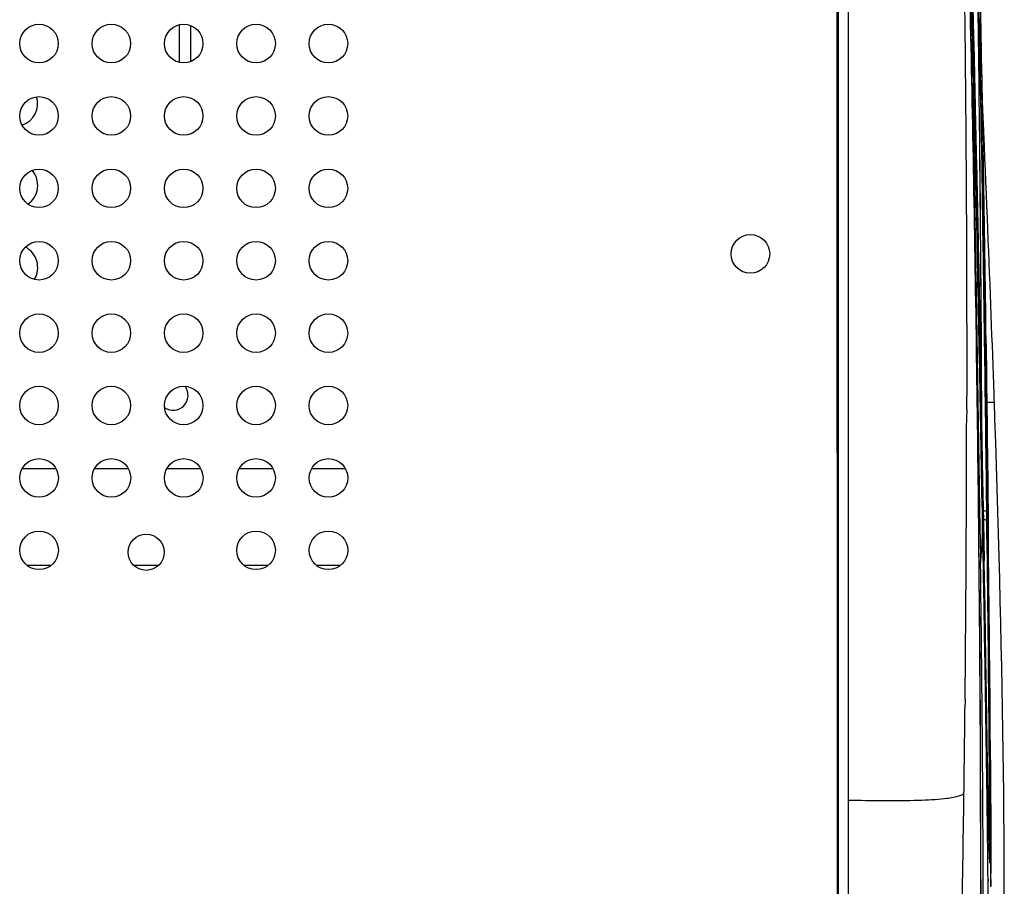
# Model space of a CAD drawing. Units: millimetres. Extents: x 39 to 1027, y -1082 to 558.
# Drawn here: x 463 to 667, y 208 to 388 of the extents above; entities that cross this region are included whole.
import ezdxf

# ---------------------------------------------------------------- set-up
doc = ezdxf.new("R2010")
doc.units = ezdxf.units.MM
doc.layers.add('Moffat_Details', color=160, linetype='Continuous')
doc.layers.add('Moffat_Profiles', color=10, linetype='Continuous')

msp = doc.modelspace()

# ---------------------------------------------------------------- linework, layer by layer
at = {"layer": 'Moffat_Details', "linetype": 'Continuous'}
for p, q in [((495.8, 379.17), (495.8, 386.95)), ((498.17, 379.35), (498.17, 386.77)), ((470.21, 294.93), (463.16, 294.93)), ((485.21, 294.93), (478.16, 294.93)), ((500.22, 294.93), (493.16, 294.93)), ((515.22, 294.93), (508.16, 294.93)), ((530.22, 294.93), (523.16, 294.93)), ((469.17, 274.93), (464.21, 274.93)), ((491.45, 274.93), (486.32, 274.93)), ((514.16, 274.93), (509.21, 274.93)), ((529.16, 274.93), (524.21, 274.93))]:
    msp.add_line(p, q, dxfattribs=at)
for centre, radius in [((466.68, 383.06), 4), ((481.68, 383.06), 4), ((496.68, 383.06), 4), ((511.68, 383.06), 4), ((526.68, 383.06), 4), ((466.68, 368.06), 4), ((481.68, 368.06), 4), ((496.68, 368.06), 4), ((511.68, 368.06), 4), ((526.68, 368.06), 4), ((466.68, 353.06), 4), ((481.68, 353.06), 4), ((496.68, 353.06), 4), ((511.68, 353.06), 4), ((526.68, 353.06), 4), ((614.18, 339.48), 4), ((466.68, 338.06), 4), ((481.68, 338.06), 4), ((496.68, 338.06), 4), ((511.68, 338.06), 4), ((526.68, 338.06), 4), ((466.68, 323.06), 4), ((481.68, 323.06), 4), ((496.68, 323.06), 4), ((511.68, 323.06), 4), ((526.68, 323.06), 4), ((466.68, 308.06), 4), ((481.68, 308.06), 4), ((496.68, 308.06), 4), ((511.68, 308.06), 4), ((526.68, 308.06), 4), ((466.69, 293.06), 4), ((481.69, 293.06), 4), ((496.69, 293.06), 4), ((511.69, 293.06), 4), ((526.69, 293.06), 4), ((466.69, 278.06), 4), ((511.69, 278.06), 4), ((526.69, 278.06), 4), ((488.89, 277.66), 3.75)]:
    msp.add_circle(centre, radius, dxfattribs=at)
for centre, radius, start, end in [((461.66, 370.68), 4.75, 288.346, 16.5085), ((461.66, 353.68), 4.75, 304.9987, 40), ((461.66, 336.68), 4.75, 328.3084, 62.5157), ((494.48, 310.18), 3.1, 235.1163, 37.0223)]:
    msp.add_arc(centre, radius, start, end, dxfattribs=at)
at = {"layer": 'Moffat_Profiles', "linetype": 'Continuous'}
for p, q in [((632.11, 494.9), (632.16, 117.28)), ((632.46, 197.19), (632.46, 426.68)), ((634.45, 426.47), (634.45, 226.23)), ((660.46, 385.97), (660.39, 388.94)), ((660.54, 382.92), (660.46, 385.97)), ((660.61, 379.8), (660.54, 382.92)), ((660.68, 376.59), (660.61, 379.8)), ((660.76, 373.29), (660.68, 376.59)), ((660.84, 369.91), (660.76, 373.29)), ((660.91, 366.43), (660.84, 369.91)), ((662.43, 367.8), (662.29, 371.1)), ((662.55, 364.99), (662.43, 367.8)), ((660.99, 362.86), (660.91, 366.43)), ((662.11, 364.02), (662.18, 359.78)), ((662.39, 365.23), (662.46, 361.21)), ((662.64, 363.1), (662.55, 364.99)), ((661.07, 359.18), (660.99, 362.86)), ((662.42, 362.89), (662.46, 361.21)), ((662.42, 362.89), (662.45, 361.21)), ((662.42, 362.89), (662.45, 361.21)), ((662.69, 361.91), (662.64, 363.1)), ((662.81, 359.06), (662.69, 361.91)), ((660.88, 356.84), (660.81, 360.11)), ((661.01, 350.62), (660.81, 360.11)), ((661.84, 351.83), (661.75, 361.2)), ((661.79, 356.85), (661.75, 361.2)), ((662.12, 361.21), (662.19, 356.86)), ((662.12, 361.21), (662.22, 354.93)), ((662.21, 356.86), (662.13, 361.21)), ((662.18, 359.78), (662.22, 357.66)), ((661.12, 356.85), (661.07, 359.18)), ((662.22, 357.66), (662.36, 348.62)), ((662.22, 357.66), (662.49, 340.47)), ((662.9, 356.9), (662.81, 359.06)), ((661.08, 347.34), (660.88, 356.84)), ((661.26, 347.34), (661.06, 356.84)), ((661.1, 356.84), (661.13, 355.14)), ((661.1, 356.84), (661.13, 355.14)), ((661.12, 356.84), (661.12, 356.84)), ((661.31, 347.34), (661.12, 356.81)), ((661.88, 347.35), (661.79, 356.85)), ((662.19, 356.86), (662.22, 354.93)), ((662.46, 340.47), (662.21, 356.86)), ((663, 354.49), (662.9, 356.9)), ((661.13, 355.14), (661.29, 347.34)), ((661.13, 355.14), (661.4, 342.21)), ((662.22, 354.93), (662.36, 346.49)), ((662.22, 354.93), (662.36, 346.49)), ((663.11, 351.83), (663, 354.49)), ((660.65, 352.96), (660.66, 352.66)), ((661.88, 346.29), (661.84, 351.83)), ((663.21, 349.39), (663.11, 351.83)), ((661.08, 347.34), (661.01, 350.62)), ((661.31, 347.34), (661.25, 350.68)), ((661.34, 346.29), (661.25, 350.5)), ((663.31, 346.94), (663.21, 349.39)), ((661.28, 346.29), (661.26, 347.34)), ((661.29, 347.34), (661.4, 342.21)), ((661.37, 344.66), (661.31, 347.34)), ((661.89, 346.29), (661.88, 347.35)), ((662.36, 348.62), (662.5, 339.76)), ((661.4, 340.46), (661.28, 346.29)), ((661.42, 342.28), (661.34, 346.29)), ((662.36, 346.49), (662.44, 341.15)), ((663.4, 344.73), (663.31, 346.94)), ((661.43, 341.69), (661.37, 344.66)), ((663.5, 342.26), (663.4, 344.73)), ((661.4, 342.21), (661.43, 340.46)), ((661.4, 342.21), (661.43, 340.46)), ((661.51, 337.97), (661.42, 342.28)), ((661.49, 338.74), (661.43, 341.69)), ((662.44, 341.15), (662.46, 339.52)), ((662.44, 341.15), (662.46, 339.52)), ((663.59, 340.02), (663.5, 342.26)), ((661.77, 320.84), (661.4, 340.46)), ((661.94, 339.11), (661.93, 340.46)), ((661.94, 339.11), (661.93, 340.46)), ((662.07, 320.84), (661.94, 339.11)), ((662.46, 339.52), (662.73, 320.85)), ((662.49, 340.47), (662.5, 339.76)), ((663.68, 337.78), (663.59, 340.02)), ((634.45, 338.38), (634.45, 248.92)), ((661.66, 330.09), (661.49, 338.74)), ((663.77, 335.52), (663.68, 337.78)), ((663.86, 333.26), (663.77, 335.52)), ((663.94, 330.99), (663.86, 333.26)), ((664.02, 328.96), (663.94, 330.99)), ((661.73, 326.46), (661.66, 330.09)), ((664.11, 326.67), (664.02, 328.96)), ((661.83, 320.81), (661.7, 327.6)), ((662.65, 326.63), (662.73, 320.38)), ((664.18, 324.63), (664.11, 326.67)), ((661.83, 320.81), (661.73, 326.46)), ((664.26, 322.59), (664.18, 324.63)), ((662.74, 322.69), (662.77, 320.85)), ((662.74, 322.69), (662.77, 320.85)), ((664.34, 320.54), (664.26, 322.59)), ((661.81, 320.84), (662.33, 292.58)), ((662.48, 285.13), (661.83, 320.81)), ((662.19, 301.41), (662.07, 320.84)), ((662.73, 320.85), (662.73, 320.38)), ((662.76, 319.47), (662.74, 320.85)), ((664.41, 318.48), (664.34, 320.54)), ((662.73, 320.38), (663.17, 285.86)), ((664.48, 316.41), (664.41, 318.48)), ((664.56, 314.35), (664.48, 316.41)), ((662.19, 301.41), (662.12, 313.12)), ((664.62, 312.53), (664.56, 314.35)), ((664.7, 310.45), (664.62, 312.53)), ((659.02, 307.24), (659.01, 305.3)), ((659.02, 307.24), (659.01, 305.3)), ((662.33, 292.58), (662.43, 286.84)), ((662.43, 286.84), (662.48, 283.99)), ((663.17, 285.86), (663.2, 284.01)), ((662.29, 283.02), (662.3, 283.99)), ((662.44, 283.99), (662.3, 283.99)), ((662.35, 281.27), (662.3, 283.99)), ((662.35, 281.27), (662.3, 283.99)), ((662.49, 281.27), (662.42, 285.15)), ((662.49, 281.27), (662.44, 283.99)), ((662.5, 284.02), (662.48, 285.15)), ((662.48, 285.15), (662.48, 285.15)), ((662.5, 283.99), (662.48, 285.13)), ((662.48, 283.99), (662.5, 283.99)), ((662.48, 283.99), (662.62, 275.97)), ((662.5, 284.02), (662.5, 284.02)), ((663.19, 284.42), (663.2, 284.21)), ((663.21, 284.29), (663.2, 285.16)), ((663.21, 284.29), (663.2, 285.16)), ((663.2, 284.21), (663.2, 284.01)), ((663.21, 284.01), (663.2, 284.01)), ((663.22, 281.83), (663.2, 284.01)), ((663.21, 284.15), (663.21, 284.29)), ((663.21, 284.15), (663.21, 284.29)), ((663.21, 284.01), (663.21, 284.15)), ((663.24, 281.83), (663.21, 284.15)), ((663.24, 281.83), (663.21, 284.01)), ((663.22, 285.16), (663.27, 281.83)), ((663.22, 285.16), (663.24, 284.01)), ((663.48, 284.01), (663.24, 284.01)), ((663.24, 283.88), (663.27, 281.83)), ((663.47, 284.29), (663.5, 281.83)), ((663.47, 284.29), (663.5, 281.83)), ((661.54, 281.25), (661.54, 281.26)), ((661.82, 281.26), (661.89, 275.7)), ((661.82, 281.26), (661.89, 275.36)), ((658.68, 247.23), (658.66, 245.3)), ((663.34, 232.58), (663.27, 237.56)), ((663.96, 231.95), (663.94, 236.07)), ((663.29, 231.94), (663.26, 233.87)), ((663.29, 231.94), (663.26, 233.87)), ((663.3, 233.87), (663.32, 232.11)), ((663.3, 233.87), (663.32, 232.11)), ((663.32, 233.87), (663.32, 233.87)), ((663.32, 233.59), (663.32, 233.84)), ((663.33, 232.85), (663.32, 233.59)), ((663.35, 231.61), (663.33, 232.85)), ((663.75, 231.65), (663.73, 233.87)), ((663.75, 231.95), (663.73, 233.87)), ((663.76, 231.95), (663.75, 233.87)), ((663.78, 229.47), (663.75, 233.87)), ((663.78, 233.87), (663.81, 229.29)), ((663.78, 233.87), (663.79, 231.95)), ((663.94, 234.62), (663.95, 233.87)), ((663.94, 234.62), (663.94, 233.87)), ((663.94, 234.62), (663.95, 231.99)), ((663.3, 231.33), (663.29, 231.94)), ((663.31, 230.37), (663.3, 231.33)), ((663.32, 232.11), (663.34, 231.22)), ((663.36, 230.73), (663.34, 232.58)), ((663.34, 231.22), (663.35, 230.15)), ((663.35, 231.4), (663.35, 231.61)), ((663.36, 230.37), (663.35, 231.4)), ((663.37, 230.14), (663.36, 230.73)), ((663.77, 229.47), (663.75, 231.65)), ((663.75, 231.65), (663.8, 224.99)), ((663.78, 229.78), (663.76, 231.95)), ((663.79, 231.95), (663.81, 229.47)), ((663.95, 232.21), (663.97, 229.37)), ((663.97, 230.26), (663.96, 231.95)), ((663.31, 230.2), (663.31, 230.37)), ((663.33, 229.07), (663.31, 230.2)), ((663.37, 229.97), (663.36, 230.37)), ((663.38, 229.47), (663.37, 230.14)), ((663.37, 229.77), (663.37, 229.97)), ((663.38, 229.39), (663.37, 229.77)), ((663.39, 229.19), (663.38, 229.47)), ((663.38, 229.27), (663.38, 229.46)), ((663.38, 229.39), (663.4, 227.89)), ((663.38, 229.38), (663.4, 227.43)), ((663.38, 229.08), (663.38, 229.27)), ((663.78, 228.22), (663.77, 229.47)), ((663.79, 228.22), (663.78, 229.47)), ((663.82, 223.12), (663.78, 229.47)), ((663.81, 229.29), (663.82, 228.22)), ((663.81, 229.29), (663.86, 222.58)), ((663.99, 227.07), (663.97, 230.26)), ((663.97, 229.47), (663.98, 226.75)), ((663.35, 227.56), (663.35, 227.77)), ((663.39, 227.72), (663.39, 227.56)), ((663.39, 227.56), (663.4, 227.41)), ((663.41, 227.8), (663.4, 228.07)), ((663.4, 227.89), (663.4, 227.43)), ((663.4, 227.6), (663.44, 226.49)), ((663.4, 227.43), (663.46, 225.81)), ((663.78, 228.22), (663.8, 225.11)), ((663.81, 225.81), (663.79, 228.22)), ((663.82, 228.22), (663.84, 225.81)), ((663.97, 228.22), (663.98, 225.81)), ((663.98, 226.75), (663.99, 224.14)), ((664.01, 223.98), (663.99, 227.07)), ((634.45, 226.23), (634.45, 197.21)), ((663.45, 226.33), (663.44, 226.49)), ((663.46, 225.81), (663.47, 225.54)), ((663.46, 225.81), (663.47, 225.54)), ((663.47, 225.54), (663.48, 225.47)), ((663.47, 224.94), (663.47, 224.83)), ((663.47, 224.83), (663.54, 223.02)), ((663.51, 224.61), (663.48, 225.47)), ((663.6, 222.02), (663.51, 224.61)), ((663.8, 224.99), (663.81, 222.97)), ((663.82, 223.12), (663.81, 225.81)), ((663.84, 225.81), (663.86, 222.58)), ((663.54, 223.02), (663.6, 221.22)), ((663.81, 222.97), (663.81, 222.46)), ((663.83, 221.47), (663.82, 223.12)), ((663.86, 222.58), (663.86, 222.39)), ((663.99, 224.14), (664, 221.53)), ((664.02, 220.97), (664.01, 223.98)), ((663.69, 219.44), (663.6, 222.02)), ((663.6, 221.22), (663.66, 219.42)), ((663.81, 222.46), (663.82, 221.2)), ((663.82, 221.2), (663.82, 220.96)), ((663.82, 220.96), (663.82, 220.71)), ((663.82, 220.71), (663.83, 219.36)), ((663.83, 218.51), (663.82, 220.7)), ((663.84, 220.59), (663.83, 221.47)), ((663.84, 219.79), (663.84, 220.59)), ((663.86, 222.39), (663.87, 221.3)), ((663.87, 221.3), (663.87, 219.98)), ((664, 221.53), (664.01, 218.93)), ((664.03, 218.05), (664.02, 220.97)), ((663.63, 218.69), (663.6, 219.59)), ((663.69, 216.89), (663.63, 218.69)), ((663.66, 219.42), (663.69, 218.53)), ((663.72, 218.58), (663.69, 219.44)), ((663.69, 218.53), (663.72, 217.63)), ((663.75, 217.66), (663.72, 218.58)), ((663.83, 218.51), (663.83, 219.97)), ((663.83, 219.36), (663.83, 219.09)), ((663.83, 219.15), (663.84, 217.6)), ((663.83, 219.15), (663.83, 218.92)), ((663.85, 216.32), (663.83, 218.51)), ((663.84, 216.32), (663.83, 218.51)), ((663.84, 219.07), (663.84, 219.79)), ((663.84, 218.84), (663.84, 219.07)), ((663.87, 219.98), (663.88, 218.82)), ((663.88, 218.82), (663.88, 218.25)), ((664.01, 218.93), (664.02, 216.08)), ((663.77, 214.52), (663.69, 216.89)), ((663.72, 217.63), (663.75, 216.74)), ((663.75, 217.73), (663.75, 217.91)), ((663.75, 217.66), (663.75, 217.73)), ((663.77, 217.16), (663.75, 217.66)), ((663.75, 216.74), (663.77, 216.09)), ((663.77, 217.17), (663.77, 217.37)), ((663.78, 217.06), (663.77, 217.17)), ((663.77, 216.95), (663.77, 217.16)), ((663.77, 216.94), (663.83, 215.23)), ((663.77, 216.94), (663.83, 215.23)), ((663.78, 217), (663.78, 217.06)), ((663.78, 217.03), (663.78, 216.98)), ((663.78, 216.98), (663.78, 217)), ((663.79, 216.47), (663.82, 215.49)), ((663.8, 216.39), (663.79, 216.47)), ((663.83, 218.11), (663.84, 216.58)), ((663.83, 217.61), (663.83, 217.46)), ((663.84, 216.58), (663.84, 216.08)), ((663.85, 216.85), (663.85, 217.15)), ((663.88, 218.25), (663.88, 217.47)), ((663.88, 217.47), (663.88, 217.23)), ((663.88, 217.23), (663.88, 217.01)), ((663.88, 217.01), (663.88, 216.21)), ((664.03, 215.12), (664.03, 218.05)), ((663.75, 215.1), (663.75, 215.11)), ((663.75, 215.01), (663.75, 215.1)), ((663.76, 214.65), (663.75, 215.01)), ((663.78, 214.25), (663.77, 214.52)), ((663.81, 216.08), (663.83, 215.29)), ((663.83, 215.23), (663.83, 215.29)), ((663.83, 215.23), (663.83, 215.19)), ((663.83, 215.21), (663.83, 215.23)), ((663.84, 215.99), (663.84, 216.08)), ((663.88, 215.4), (663.88, 215.27)), ((664.02, 216.08), (664.02, 213.75)), ((664.02, 214.69), (664.03, 213.37)), ((664.04, 212.48), (664.03, 215.12)), ((663.79, 214.06), (663.78, 214.25)), ((663.79, 213.88), (663.79, 214.06)), ((663.8, 213.73), (663.79, 213.88)), ((663.8, 213.63), (663.8, 213.73)), ((663.81, 213.57), (663.8, 213.63)), ((663.81, 213.52), (663.81, 213.57)), ((663.81, 213.47), (663.81, 213.52)), ((663.82, 213.43), (663.81, 213.47)), ((664.03, 213.37), (664.03, 211.17)), ((664.03, 213.37), (664.03, 211.17)), ((664.04, 209.84), (664.04, 212.48)), ((664.03, 208.36), (664.03, 211.17)), ((664.04, 209.84), (664.05, 208.45))]:
    msp.add_line(p, q, dxfattribs=at)
for points in [[(634.45, 426.47), (634.45, 360.48), (634.45, 338.38)], [(662.39, 365.23), (662.3, 370.34), (662.21, 375.32), (662.12, 380.19), (662.03, 384.94), (661.93, 389.56), (661.84, 394.07), (661.75, 398.45), (661.68, 401.39)], [(663.09, 318.01), (662.97, 327.12), (662.84, 336.13), (662.71, 345.03), (662.58, 353.84), (662.46, 361.21)], [(661.26, 347.34), (661.13, 353.29), (661.06, 356.84)], [(661.25, 350.5), (661.17, 354.41), (661.12, 356.84)], [(661.25, 350.68), (661.18, 353.73), (661.12, 356.81)], [(662.46, 340.47), (662.4, 344.78), (662.29, 351.56), (662.2, 356.86)], [(661.79, 320.28), (661.66, 326.87), (661.53, 333.6), (661.4, 340.46)], [(662.12, 313.12), (662.03, 326.21), (661.94, 339.11)], [(662.46, 339.52), (662.56, 333.01), (662.65, 326.63)], [(661.66, 330.09), (661.6, 332.94), (661.55, 335.83), (661.49, 338.74)], [(661.84, 320.84), (661.77, 324.23), (661.68, 328.94), (661.6, 333.52), (661.51, 337.97)], [(661.81, 320.84), (661.89, 316.84), (662.11, 304.53), (662.33, 292.58)], [(662.21, 300.28), (662.14, 304.25), (662.06, 308.28), (661.99, 312.39), (661.91, 316.56), (661.83, 320.81)], [(662.48, 285.15), (662.42, 288.5), (662.34, 293.18), (662.26, 297.72), (662.18, 302.13), (662.1, 306.41), (662.03, 310.55), (661.95, 314.56), (661.88, 318.44), (661.84, 320.84)], [(662.73, 320.38), (662.82, 314.28), (662.89, 308.32), (662.97, 302.5), (663.04, 296.81), (663.11, 291.26), (663.17, 285.86)], [(663.51, 281.83), (663.42, 290.1), (663.31, 299.5), (663.2, 308.8), (663.09, 318.01)], [(664.75, 308.79), (664.75, 308.89), (664.74, 309.15), (664.73, 309.41), (664.7, 310.45)], [(666.82, 206.79), (666.81, 210.94), (666.79, 215.11), (666.77, 219.31), (666.74, 223.54), (666.7, 227.8), (666.65, 232.09), (666.6, 236.41), (666.53, 240.76), (666.46, 245.15), (666.38, 249.56), (666.3, 254.01), (666.2, 258.5), (666.1, 263.01), (665.99, 267.56), (665.88, 272.15), (665.76, 276.77), (665.63, 281.42), (665.49, 286.11), (665.35, 290.84), (665.2, 295.61), (665.04, 300.41), (664.88, 305.26), (664.76, 308.79)], [(662.5, 283.99), (662.41, 288.81), (662.21, 300.28)], [(663.27, 237.56), (663.19, 242.89), (663.11, 248.41), (663.02, 254.11), (662.92, 259.99), (662.82, 266.06), (662.71, 272.31), (662.59, 278.74), (662.5, 284.02)], [(663.94, 236.07), (663.9, 241.32), (663.86, 246.76), (663.81, 252.38), (663.76, 258.17), (663.7, 264.15), (663.64, 270.3), (663.57, 276.64), (663.51, 281.83)], [(661.95, 200.05), (661.95, 206.76), (661.95, 215.22), (661.93, 223.97), (661.9, 233.02), (661.85, 242.35), (661.79, 251.98), (661.72, 261.89), (661.63, 272.1), (661.54, 281.26)], [(663.41, 227.81), (663.4, 228.36), (663.39, 228.75), (663.39, 229.19)], [(663.52, 224.46), (663.46, 226.26), (663.45, 226.61), (663.44, 226.98), (663.42, 227.38), (663.41, 227.81)], [(663.63, 221.33), (663.6, 222.37), (663.56, 223.41), (663.52, 224.46)], [(663.7, 219.27), (663.67, 220.3), (663.63, 221.33)], [(663.77, 217.37), (663.76, 217.69), (663.7, 219.27)], [(663.76, 214.94), (663.78, 214.97), (663.8, 215.03), (663.81, 215.07), (663.82, 215.11), (663.82, 215.14), (663.83, 215.17), (663.83, 215.19)], [(663.82, 213.37), (663.82, 213.36), (663.82, 213.37), (663.82, 213.37), (663.82, 213.38), (663.82, 213.39), (663.82, 213.4), (663.82, 213.42), (663.82, 213.43)]]:
    msp.add_lwpolyline(points, dxfattribs=at)
for centre, radius, start, end in [((-6758.16, 200.23), 7420.69, 1.234594, 1.761468), ((-5985.22, 229.19), 6647.02, 1.066938, 1.701071), ((-7917.99, 175.97), 8580.96, 1.207777, 1.528926), ((-7908.3, 176.37), 8571.3, 1.206483, 1.528001), ((-7920.82, 176.22), 8583.84, 1.205521, 1.526781), ((-7217.63, 230.04), 7880.86, 0.953637, 1.271787), ((-7115.38, 231.64), 7778.62, 0.975113, 1.276703), ((-4705.52, 306.11), 5367.55, 0.58817, 1.0122), ((-7423.05, 226.46), 8086.3, 0.954805, 1.232477), ((-6574.41, 242.11), 7237.84, 0.956138, 1.260959), ((-10137.08, 183.29), 10800.99, 0.729766, 0.943876), ((-10061.74, 142.46), 10724.45, 0.741547, 1.12306), ((-22415.15, -127.18), 23081.11, 1.020728, 1.178022), ((-5929.71, 313.7), 6588.73, 359.422018, 359.926952), ((-12215.51, 48.15), 12880.17, 0.826072, 1.049178), ((309.41, 277.31), 354.13, 0.7679, 1.0841), ((-10506.85, 138.97), 11170.99, 0.486734, 0.732711), ((-10549.8, 138.38), 11213.95, 0.487919, 0.732955), ((-10549.29, 137.67), 11213.49, 0.491529, 0.736576), ((-9280.64, 166.58), 9944.81, 0.392008, 0.663997), ((-6125.04, 207.67), 6786.97, 359.935575, 0.621205), ((-11118.1, 59.72), 11782.54, 0.83751, 1.077404), ((-11516.49, 58.74), 12181.01, 0.823778, 1.046784), ((-10415.16, 76.13), 11079.59, 0.815738, 1.033493), ((-6156.2, 184.65), 6818.69, 0.133853, 0.76226), ((-4765.7, 301.74), 5424.66, 359.21644, 359.40389), ((405.44, 230.45), 258.53, 0.4489, 0.7581), ((-4463.02, 159.57), 5126.71, 0.562, 0.80886), ((1218.3, 237.47), 555.04, 180.8667, 181.0008), ((1269.19, 238.74), 605.9, 180.81204, 180.96003), ((927.86, 233.53), 264.51, 180.9629, 181.1825), ((-3581.6, 284.66), 4240.43, 358.83384, 359.22833), ((1009.56, 233.77), 346.27, 181.0272, 181.2347), ((984.79, 233.99), 321.46, 180.9639, 181.1181), ((827.32, 230.8), 163.95, 181.186, 181.5613), ((808.05, 230.75), 144.66, 181.7498, 182.071), ((363.13, 218.03), 300.7, 359.9203, 0.1699), ((207.47, 217.24), 456.38, 359.988, 0.2009), ((-4308.15, 191.71), 4970.17, 0.10173, 0.30551), ((657.55, 216.68), 6.27, 357.8369, 358.3985), ((566.93, 217.72), 96.9, 359.6638, 359.8462), ((476.91, 217.13), 186.94, 359.7495, 359.9136), ((769.64, 218.11), 105.93, 181.8728, 182.1532), ((550.49, 216.8), 113.35, 359.6356, 359.7559), ((617.79, 216.3), 46.05, 359.059, 359.6179), ((369.24, 216.39), 294.64, 359.8088, 359.9648), ((340.22, 207.76), 323.83, 0.1335, 0.6039), ((-3375.36, 170.64), 4038.99, 0.39576, 0.55634)]:
    msp.add_arc(centre, radius, start, end, dxfattribs=at)
for points, knots in [([(658.02, 427.44), (658.26, 417.43), (658.52, 397.39), (658.95, 357.32), (659.04, 327.27), (659.01, 307.24)], [0, 0, 0, 0, 0.249978, 0.49999, 1, 1, 1, 1]), ([(661.54, 281.25), (661.29, 305.77), (660.57, 354.79), (659.51, 403.81), (658.76, 428.32)], [0, 0, 0, 0, 0.499934, 1, 1, 1, 1]), ([(662.11, 364.02), (662.11, 364.03), (662.1, 364.04), (662.09, 364.05), (662.09, 364.06)], [0, 0, 0, 0, 0.447857, 1, 1, 1, 1]), ([(662.22, 357.66), (662.22, 357.67), (662.21, 357.68), (662.2, 357.7), (662.19, 357.7)], [0, 0, 0, 0, 0.4475, 1, 1, 1, 1]), ([(661.12, 356.84), (661.12, 356.84), (661.12, 356.83), (661.12, 356.82), (661.12, 356.81)], [0, 0, 0, 0, 0.501379, 1, 1, 1, 1]), ([(660.65, 352.96), (660.65, 352.95), (660.59, 352.94), (660.55, 352.93), (660.52, 352.93)], [0, 0, 0, 0, 0.311497, 1, 1, 1, 1]), ([(660.66, 352.66), (660.65, 352.65), (660.6, 352.64), (660.56, 352.63), (660.52, 352.63)], [0, 0, 0, 0, 0.311858, 1, 1, 1, 1]), ([(661.84, 320.84), (661.84, 320.83), (661.84, 320.82), (661.83, 320.81), (661.83, 320.81)], [0, 0, 0, 0, 0.49634, 1, 1, 1, 1]), ([(663.2, 308.72), (663.4, 308.73), (663.75, 308.75), (664.27, 308.73), (664.5, 308.82), (664.75, 308.75), (664.75, 308.79)], [0, 0, 0, 0, 0.375992, 0.699999, 0.9229, 1, 1, 1, 1]), ([(662.33, 292.58), (662.33, 292.57), (662.31, 292.57), (662.3, 292.56), (662.29, 292.56)], [0, 0, 0, 0, 0.31632, 1, 1, 1, 1]), ([(663.12, 286.05), (663.1, 286.09), (662.88, 286.24), (662.61, 286.27), (662.4, 286.31)], [0, 0, 0, 0, 0.158164, 1, 1, 1, 1]), ([(663.17, 285.86), (663.17, 285.89), (663.17, 285.96), (663.14, 286.02), (663.12, 286.05)], [0, 0, 0, 0, 0.482369, 1, 1, 1, 1]), ([(663.2, 284.01), (663.19, 284.11), (663.1, 284.31), (662.78, 284.38), (662.57, 284.43), (662.44, 284.46)], [0, 0, 0, 0, 0.303574, 0.601397, 1, 1, 1, 1]), ([(662.48, 283.99), (662.48, 283.99), (662.46, 283.98), (662.45, 283.98), (662.44, 283.98)], [0, 0, 0, 0, 0.316727, 1, 1, 1, 1]), ([(662.48, 285.15), (662.48, 285.15), (662.48, 285.14), (662.48, 285.13), (662.48, 285.13)], [0, 0, 0, 0, 0.497267, 1, 1, 1, 1]), ([(662.5, 284.02), (662.5, 284.01), (662.5, 284), (662.5, 284), (662.5, 283.99)], [0, 0, 0, 0, 0.497194, 1, 1, 1, 1]), ([(663.24, 284.01), (663.24, 284.02), (663.23, 284.03), (663.22, 284.04), (663.21, 284.05)], [0, 0, 0, 0, 0.439494, 1, 1, 1, 1]), ([(663.24, 283.88), (663.24, 283.89), (663.23, 283.91), (663.22, 283.92), (663.21, 283.92)], [0, 0, 0, 0, 0.439521, 1, 1, 1, 1]), ([(661.89, 275.69), (661.88, 275.69), (661.78, 275.66), (661.68, 275.65), (661.6, 275.65)], [0, 0, 0, 0, 0.11981, 1, 1, 1, 1]), ([(662.62, 275.97), (662.62, 275.97), (662.6, 275.96), (662.59, 275.96), (662.58, 275.95)], [0, 0, 0, 0, 0.316576, 1, 1, 1, 1]), ([(661.89, 275.36), (661.88, 275.36), (661.78, 275.33), (661.69, 275.32), (661.6, 275.32)], [0, 0, 0, 0, 0.119918, 1, 1, 1, 1]), ([(663.32, 233.87), (663.32, 233.86), (663.32, 233.86), (663.32, 233.85), (663.32, 233.84)], [0, 0, 0, 0, 0.498016, 1, 1, 1, 1]), ([(663.32, 232.11), (663.32, 232.11), (663.31, 232.1), (663.3, 232.1), (663.29, 232.1)], [0, 0, 0, 0, 0.317093, 1, 1, 1, 1]), ([(663.38, 229.39), (663.38, 229.4), (663.38, 229.43), (663.38, 229.46), (663.38, 229.47)], [0, 0, 0, 0, 0.498938, 1, 1, 1, 1]), ([(657.27, 227.1), (656.36, 226.82), (653.61, 226.42), (648.44, 226.17), (641.77, 226.13), (636.9, 226.2), (634.45, 226.23)], [0, 0, 0, 0, 0.125559, 0.361758, 0.67901, 1, 1, 1, 1]), ([(658.45, 227.55), (658.37, 227.52), (657.98, 227.35), (657.59, 227.2), (657.27, 227.1)], [0, 0, 0, 0, 0.207001, 1, 1, 1, 1]), ([(663.4, 228.07), (663.4, 228.09), (663.41, 228.14), (663.41, 228.19), (663.41, 228.22)], [0, 0, 0, 0, 0.499567, 1, 1, 1, 1]), ([(663.44, 226.49), (663.44, 226.59), (663.43, 227.03), (663.42, 227.47), (663.41, 227.8)], [0, 0, 0, 0, 0.230007, 1, 1, 1, 1]), ([(663.47, 223.2), (663.46, 223.41), (663.42, 224.45), (663.4, 225.49), (663.38, 226.31)], [0, 0, 0, 0, 0.210125, 1, 1, 1, 1]), ([(663.42, 226.34), (663.43, 226.21), (663.44, 225.74), (663.46, 225.28), (663.47, 224.94)], [0, 0, 0, 0, 0.276077, 1, 1, 1, 1]), ([(663.47, 224.83), (663.47, 224.8), (663.46, 224.74), (663.44, 224.68), (663.42, 224.65)], [0, 0, 0, 0, 0.492116, 1, 1, 1, 1]), ([(663.8, 225.24), (663.79, 225.3), (663.77, 225.48), (663.58, 225.54), (663.48, 225.57)], [0, 0, 0, 0, 0.369888, 1, 1, 1, 1]), ([(663.86, 222.58), (663.86, 222.59), (663.85, 222.6), (663.84, 222.62), (663.83, 222.62)], [0, 0, 0, 0, 0.433069, 1, 1, 1, 1]), ([(663.82, 220.71), (663.82, 220.8), (663.8, 220.95), (663.68, 221.02), (663.64, 221.04)], [0, 0, 0, 0, 0.670883, 1, 1, 1, 1]), ([(663.75, 216.74), (663.75, 216.71), (663.74, 216.65), (663.72, 216.59), (663.7, 216.56)], [0, 0, 0, 0, 0.492047, 1, 1, 1, 1]), ([(663.75, 217.91), (663.75, 217.94), (663.75, 217.98), (663.75, 218.03), (663.75, 218.05)], [0, 0, 0, 0, 0.5, 1, 1, 1, 1]), ([(663.77, 216.99), (663.77, 216.94), (663.78, 216.77), (663.79, 216.59), (663.79, 216.47)], [0, 0, 0, 0, 0.292193, 1, 1, 1, 1]), ([(663.82, 216.45), (663.82, 216.41), (663.82, 216.27), (663.8, 216.37), (663.8, 216.39)], [0, 0, 0, 0, 0.642059, 1, 1, 1, 1]), ([(663.83, 217.15), (663.83, 217.08), (663.83, 216.87), (663.82, 216.66), (663.82, 216.51)], [0, 0, 0, 0, 0.300161, 1, 1, 1, 1]), ([(663.8, 215.42), (663.8, 215.35), (663.75, 215.32), (663.83, 215.2), (663.83, 215.21)], [0, 0, 0, 0, 0.917582, 1, 1, 1, 1]), ([(663.77, 216.09), (663.78, 216.03), (663.78, 215.8), (663.79, 215.58), (663.8, 215.42)], [0, 0, 0, 0, 0.283916, 1, 1, 1, 1]), ([(663.88, 215.27), (663.88, 215.17), (663.88, 214.77), (663.88, 214.38), (663.87, 214.1)], [0, 0, 0, 0, 0.275505, 1, 1, 1, 1]), ([(663.87, 214.1), (663.87, 213.82), (663.84, 212.7), (663.79, 213.84), (663.78, 214.13)], [0, 0, 0, 0, 0.491358, 1, 1, 1, 1]), ([(663.44, 209.86), (663.42, 207.77), (663.38, 204.96), (662.88, 202.21), (662.72, 201.52)], [0, 0, 0, 0, 0.745867, 1, 1, 1, 1])]:
    msp.add_open_spline(points, degree=3, knots=knots, dxfattribs=at)
for points in [[(660.65, 352.97), (660.76, 355.35), (660.8, 357.73), (660.81, 360.11)], [(661.93, 340.46), (661.92, 342.41), (661.9, 344.35), (661.89, 346.29)], [(661.43, 340.46), (661.56, 333.92), (661.69, 327.38), (661.81, 320.84)], [(662.74, 320.85), (662.65, 327.39), (662.56, 333.93), (662.46, 340.47)], [(662.5, 339.76), (662.58, 334.07), (662.66, 328.38), (662.74, 322.69)], [(662.77, 320.85), (662.93, 308.96), (663.08, 297.06), (663.22, 285.16)], [(663.04, 320.85), (663.2, 308.67), (663.34, 296.48), (663.47, 284.29)], [(662.42, 285.15), (662.21, 296.86), (662, 308.57), (661.79, 320.28)], [(663.2, 285.16), (663.06, 296.6), (662.91, 308.04), (662.76, 319.47)], [(662.21, 279.27), (662.27, 280.52), (662.29, 281.77), (662.29, 283.02)], [(661.89, 275.69), (662.05, 276.88), (662.15, 278.08), (662.21, 279.27)], [(663.48, 225.47), (663.48, 225.58), (663.48, 225.69), (663.47, 225.81)], [(663.6, 219.59), (663.56, 220.79), (663.51, 221.99), (663.47, 223.2)], [(663.83, 219.09), (663.82, 219.22), (663.8, 219.38), (663.7, 219.48)], [(663.83, 217.46), (663.82, 217.64), (663.82, 217.84), (663.75, 218.02)], [(663.8, 216.95), (663.8, 217.03), (663.79, 217.12), (663.77, 217.21)], [(663.82, 216.45), (663.82, 216.61), (663.81, 216.78), (663.8, 216.95)], [(663.83, 215.29), (663.84, 215.37), (663.84, 215.46), (663.84, 215.54)]]:
    msp.add_open_spline(points, degree=3, dxfattribs=at)

doc.saveas('drawing.dxf')
